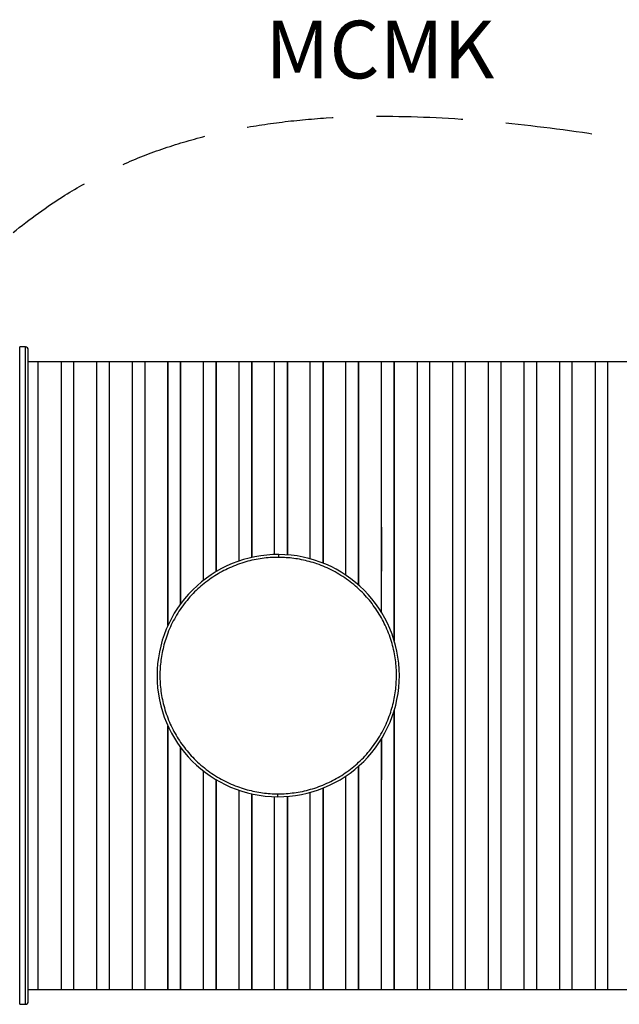
# Model space of a CAD drawing. Extents: x 15917 to 36917, y 6369 to 21219.
# Drawn here: x 22428 to 23467, y 11794 to 13501 of the extents above; entities that cross this region are included whole.
import ezdxf

# ---------------------------------------------------------------- set-up
doc = ezdxf.new("R2010")
doc.units = 0
doc.header["$LTSCALE"] = 50
doc.header["$MEASUREMENT"] = 0
doc.linetypes.add('DASHED', pattern=[0.75, 0.5, -0.25])
doc.layers.get('0').update_dxf_attribs({"linetype": 'CONTINUOUS'})
doc.layers.add('LEIKKAUSVIIVA', color=1, linetype='CONTINUOUS')
doc.layers.add('MITTAVIIVA_JA_SELITTEET___', color=5, linetype='CONTINUOUS')
doc.styles.add('ROMAND', font='romand.shx', dxfattribs={"height": 100})

msp = doc.modelspace()

# ---------------------------------------------------------------- linework, layer by layer
at = {"color": 7, "linetype": 'CONTINUOUS'}
for p, q in [((22438.3, 12933.6), (22428.3, 12933.6)), ((23978.4, 12907.6), (22443.3, 12907.6)), ((23978.4, 12907.6), (22443.3, 12907.6)), ((22460.5, 12907.6), (22443.3, 12907.6)), ((22500, 12907.6), (22460.5, 12907.6)), ((22522.2, 12907.6), (22500, 12907.6)), ((22561.7, 12907.6), (22522.2, 12907.6)), ((22583.9, 12907.6), (22561.7, 12907.6)), ((22623.4, 12907.6), (22583.9, 12907.6)), ((22645.6, 12907.6), (22623.4, 12907.6)), ((22685.1, 12907.6), (22645.6, 12907.6)), ((22707.3, 12907.6), (22685.1, 12907.6)), ((22746.8, 12907.6), (22707.3, 12907.6)), ((22769, 12907.6), (22746.8, 12907.6)), ((22808.5, 12907.6), (22769, 12907.6)), ((22830.7, 12907.6), (22808.5, 12907.6)), ((22870.2, 12907.6), (22830.7, 12907.6)), ((22892.4, 12907.6), (22870.2, 12907.6)), ((22931.9, 12907.6), (22892.4, 12907.6)), ((22954.1, 12907.6), (22931.9, 12907.6)), ((22993.6, 12907.6), (22954.1, 12907.6)), ((22954.1, 12907.6), (22954.1, 12907.6)), ((23015.8, 12907.6), (22993.6, 12907.6)), ((23055.3, 12907.6), (23015.8, 12907.6)), ((23077.5, 12907.6), (23055.3, 12907.6)), ((23117, 12907.6), (23077.5, 12907.6)), ((23139.2, 12907.6), (23117, 12907.6)), ((23178.7, 12907.6), (23139.2, 12907.6)), ((23200.9, 12907.6), (23178.7, 12907.6)), ((23240.4, 12907.6), (23200.9, 12907.6)), ((23262.6, 12907.6), (23240.4, 12907.6)), ((23302.1, 12907.6), (23262.6, 12907.6)), ((23324.3, 12907.6), (23302.1, 12907.6)), ((23363.8, 12907.6), (23324.3, 12907.6)), ((23386, 12907.6), (23363.8, 12907.6)), ((23425.5, 12907.6), (23386, 12907.6)), ((23447.7, 12907.6), (23425.5, 12907.6)), ((23487.2, 12907.6), (23447.7, 12907.6)), ((22443.3, 11819.6), (24923.5, 11819.6)), ((22443.3, 11819.6), (24923.5, 11819.6)), ((22443.3, 11819.6), (22460.5, 11819.6)), ((22460.5, 11819.6), (22500, 11819.6)), ((22500, 11819.6), (22522.2, 11819.6)), ((22522.2, 11819.6), (22561.7, 11819.6)), ((22561.7, 11819.6), (22583.9, 11819.6)), ((22583.9, 11819.6), (22623.4, 11819.6)), ((22623.4, 11819.6), (22645.6, 11819.6)), ((22645.6, 11819.6), (22685.1, 11819.6)), ((22685.1, 11819.6), (22707.3, 11819.6)), ((22707.3, 11819.6), (22746.8, 11819.6)), ((22746.8, 11819.6), (22769, 11819.6)), ((22769, 11819.6), (22808.5, 11819.6)), ((22808.5, 11819.6), (22830.7, 11819.6)), ((22830.7, 11819.6), (22870.2, 11819.6)), ((22870.2, 11819.6), (22892.4, 11819.6)), ((22892.4, 11819.6), (22931.9, 11819.6)), ((22931.9, 11819.6), (22954.1, 11819.6)), ((22954.1, 11819.6), (22993.6, 11819.6)), ((22993.6, 11819.6), (23015.8, 11819.6)), ((23015.8, 11819.6), (23055.3, 11819.6)), ((23055.3, 11819.6), (23077.5, 11819.6)), ((23077.5, 11819.6), (23117, 11819.6)), ((23117, 11819.6), (23139.2, 11819.6)), ((23139.2, 11819.6), (23178.7, 11819.6)), ((23178.7, 11819.6), (23200.9, 11819.6)), ((23200.9, 11819.6), (23240.4, 11819.6)), ((23240.4, 11819.6), (23262.6, 11819.6)), ((23262.6, 11819.6), (23302.1, 11819.6)), ((23302.1, 11819.6), (23324.3, 11819.6)), ((23324.3, 11819.6), (23363.8, 11819.6)), ((23363.8, 11819.6), (23386, 11819.6)), ((23386, 11819.6), (23425.5, 11819.6)), ((23425.5, 11819.6), (23447.7, 11819.6)), ((23447.7, 11819.6), (23487.2, 11819.6)), ((22428.3, 11793.6), (22438.3, 11793.6))]:
    msp.add_line(p, q, dxfattribs=at)
at = {"color": 8, "linetype": 'CONTINUOUS'}
for p, q in [((22428.3, 11793.6), (22428.3, 12933.6)), ((22438.3, 12363.6), (22438.3, 12933.6)), ((22438.3, 11793.6), (22438.3, 12363.6))]:
    msp.add_line(p, q, dxfattribs=at)
at = {"color": 7, "linetype": 'CONTINUOUS', "flags": 128}
for points in [[(22877.2, 12568.6), (22877.2, 12569.6), (22877.2, 12570.5), (22877.3, 12571.4), (22877.3, 12572.2), (22877.3, 12572.8), (22877.3, 12573.3), (22877.3, 12573.5), (22877.3, 12573.6)], [(22875.5, 12158.6), (22875.4, 12157.7), (22875.4, 12156.7), (22875.4, 12155.9), (22875.4, 12155.1), (22875.4, 12154.5), (22875.4, 12154), (22875.4, 12153.7), (22875.4, 12153.6)]]:
    msp.add_lwpolyline(points, dxfattribs=at)
at = {"color": 7, "linetype": 'CONTINUOUS'}
for centre, radius, start, end in [((22438.3, 12928.6), 5, 0, 90), ((22876.3, 12363.6), 210, 89.7498, 180), ((22876.3, 12363.6), 210, 0, 89.7498), ((22876.3, 12363.6), 210, 180, 269.7498), ((22876.3, 12363.6), 210, 269.7498, 0), ((22438.3, 11798.6), 5, 270, 0)]:
    msp.add_arc(centre, radius, start, end, dxfattribs=at)
at = {"linetype": 'DASHED', "ltscale": 6}
msp.add_spline([(21054.2, 12572.6), (21729.4, 12572.6), (22162.6, 12890.9), (22506.5, 13196.5), (23849.4, 13224.5)], degree=3, dxfattribs=at)
at = {"color": 7, "linetype": 'CONTINUOUS'}
for points, knots in [([(22443.3, 12363.6), (22443.3, 12370.1), (22443.3, 12383.1), (22443.3, 12402.8), (22443.3, 12423), (22443.3, 12443.7), (22443.3, 12464.7), (22443.3, 12486), (22443.3, 12507.7), (22443.3, 12528.9), (22443.3, 12549.5), (22443.3, 12569.6), (22443.3, 12589.7), (22443.3, 12609.8), (22443.3, 12629.9), (22443.3, 12650), (22443.3, 12669.8), (22443.3, 12689.4), (22443.3, 12708.8), (22443.3, 12727.7), (22443.3, 12746.2), (22443.3, 12764.1), (22443.3, 12781.4), (22443.3, 12797.9), (22443.3, 12813.6), (22443.3, 12828.7), (22443.3, 12843), (22443.3, 12856.5), (22443.3, 12869), (22443.3, 12880.4), (22443.3, 12890.7), (22443.3, 12899.8), (22443.3, 12907.7), (22443.3, 12914.3), (22443.3, 12919.7), (22443.3, 12923.9), (22443.3, 12926.8), (22443.3, 12928.4), (22443.3, 12928.5), (22443.3, 12928.6)], [0, 0, 0, 0, 0.021722, 0.043999, 0.066839, 0.090248, 0.114231, 0.138792, 0.163933, 0.189654, 0.213245, 0.2373, 0.261816, 0.286788, 0.312208, 0.338068, 0.364357, 0.391005, 0.418055, 0.445491, 0.473295, 0.501447, 0.529416, 0.557678, 0.58621, 0.614987, 0.644575, 0.674362, 0.704315, 0.734402, 0.764592, 0.79485, 0.825142, 0.855368, 0.88556, 0.915684, 0.945707, 0.975596, 1, 1, 1, 1]), ([(23055.3, 12621.2), (23055.3, 12620.6), (23055.3, 12619.1), (23055.3, 12616.1), (23055.3, 12611.9), (23055.3, 12606.3), (23055.3, 12598.9), (23055.3, 12590.9), (23055.3, 12581.8), (23055.3, 12572.9), (23055.3, 12565.2), (23055.3, 12559.7), (23055.3, 12556), (23055.3, 12552.3), (23055.3, 12548.5), (23055.3, 12545.9), (23055.3, 12544.6)], [0, 0, 0, 0, 0.022908, 0.062814, 0.119719, 0.193621, 0.284522, 0.415928, 0.51048, 0.641978, 0.762047, 0.808328, 0.855264, 0.902855, 0.9511, 1, 1, 1, 1]), ([(22876.3, 12568.6), (22871.8, 12568.5), (22862.5, 12568.4), (22848.5, 12566.9), (22834.4, 12564.5), (22820.1, 12561), (22805.9, 12556.3), (22792.1, 12550.7), (22778.8, 12544.1), (22766.2, 12536.7), (22754, 12528.3), (22742.4, 12519), (22731.2, 12508.7), (22720.7, 12497.3), (22710.9, 12485), (22702.1, 12472), (22694.4, 12458.5), (22687.8, 12444.6), (22682.5, 12430.8), (22678.3, 12417.1), (22675.1, 12403.6), (22672.9, 12390.3), (22671.7, 12377.1), (22671.2, 12363.8), (22671.6, 12350.2), (22673, 12336.3), (22675.4, 12322.1), (22678.9, 12307.9), (22683.5, 12293.6), (22689.1, 12279.8), (22695.6, 12266.5), (22703, 12253.9), (22711.3, 12241.7), (22720.6, 12230.1), (22730.9, 12218.9), (22742.3, 12208.3), (22754.6, 12198.5), (22767.6, 12189.7), (22781, 12181.9), (22794.9, 12175.3), (22808.7, 12169.9), (22822.4, 12165.7), (22835.9, 12162.5), (22849.2, 12160.3), (22862.4, 12158.9), (22871.1, 12158.7), (22875.5, 12158.6)], [0, 0, 0, 0, 0.021381, 0.043239, 0.065552, 0.088309, 0.111631, 0.135278, 0.157829, 0.18064, 0.203657, 0.226769, 0.249948, 0.274531, 0.299036, 0.323416, 0.34761, 0.371445, 0.394969, 0.416848, 0.438303, 0.459262, 0.479841, 0.5, 0.521381, 0.543216, 0.565508, 0.588264, 0.611568, 0.635199, 0.657738, 0.680549, 0.703558, 0.726666, 0.749844, 0.774427, 0.798937, 0.823325, 0.847518, 0.871366, 0.894906, 0.916804, 0.938259, 0.959239, 0.979841, 1, 1, 1, 1]), ([(22877.2, 12568.6), (22877.1, 12568.6), (22876.8, 12568.6), (22876.5, 12568.6), (22876.3, 12568.6)], [0, 0, 0, 0, 0.55998, 1, 1, 1, 1]), ([(22876.3, 12158.6), (22880.9, 12158.7), (22890.2, 12158.9), (22904.2, 12160.4), (22918.3, 12162.8), (22932.6, 12166.3), (22946.8, 12170.9), (22960.6, 12176.6), (22973.9, 12183.1), (22986.5, 12190.6), (22998.7, 12198.9), (23010.3, 12208.2), (23021.5, 12218.6), (23032, 12229.9), (23041.8, 12242.3), (23050.6, 12255.3), (23058.3, 12268.8), (23064.9, 12282.6), (23070.2, 12296.5), (23074.4, 12310.2), (23077.6, 12323.6), (23079.8, 12337), (23081, 12350.1), (23081.5, 12363.5), (23081.1, 12377), (23079.7, 12391), (23077.3, 12405.2), (23073.8, 12419.4), (23069.2, 12433.6), (23063.6, 12447.5), (23057.1, 12460.7), (23049.7, 12473.4), (23041.3, 12485.6), (23032.1, 12497.2), (23021.8, 12508.4), (23010.4, 12519), (22998.1, 12528.8), (22985.1, 12537.6), (22971.7, 12545.4), (22957.8, 12552), (22944, 12557.4), (22930.2, 12561.6), (22916.8, 12564.8), (22903.5, 12567), (22890.3, 12568.3), (22881.6, 12568.5), (22877.2, 12568.6)], [0, 0, 0, 0, 0.021381, 0.043239, 0.065552, 0.088309, 0.111631, 0.135277, 0.157829, 0.18064, 0.203657, 0.226769, 0.249948, 0.274531, 0.299036, 0.323416, 0.34761, 0.371444, 0.394969, 0.416848, 0.438303, 0.459262, 0.479841, 0.5, 0.521381, 0.543216, 0.565508, 0.588264, 0.611568, 0.635199, 0.657738, 0.680549, 0.703558, 0.726666, 0.749844, 0.774427, 0.798937, 0.823325, 0.847518, 0.871366, 0.894906, 0.916804, 0.938259, 0.959239, 0.979841, 1, 1, 1, 1]), ([(22443.3, 11798.7), (22443.3, 11798.8), (22443.3, 11798.9), (22443.3, 11800.5), (22443.3, 11803.4), (22443.3, 11807.5), (22443.3, 11812.9), (22443.3, 11819.6), (22443.3, 11827.5), (22443.3, 11836.6), (22443.3, 11846.8), (22443.3, 11858.2), (22443.3, 11870.5), (22443.3, 11883.8), (22443.3, 11897.9), (22443.3, 11912.9), (22443.3, 11928.7), (22443.3, 11945.4), (22443.3, 11962.8), (22443.3, 11980.9), (22443.3, 11999.4), (22443.3, 12018.4), (22443.3, 12037.8), (22443.3, 12057.4), (22443.3, 12077.3), (22443.3, 12097.3), (22443.3, 12117.3), (22443.3, 12137.4), (22443.3, 12157.4), (22443.3, 12177.1), (22443.3, 12196.6), (22443.3, 12216), (22443.3, 12236.3), (22443.3, 12257.5), (22443.3, 12279.6), (22443.3, 12301.3), (22443.3, 12322.5), (22443.3, 12343.3), (22443.3, 12356.9), (22443.3, 12363.6)], [0, 0, 0, 0, 0.024078, 0.054031, 0.084118, 0.114308, 0.144566, 0.174858, 0.205084, 0.235276, 0.2654, 0.295423, 0.325312, 0.354507, 0.383513, 0.412301, 0.440847, 0.469697, 0.498243, 0.52646, 0.554328, 0.581826, 0.608936, 0.635643, 0.661875, 0.68768, 0.713047, 0.737968, 0.762435, 0.786019, 0.809156, 0.831845, 0.854085, 0.879974, 0.905228, 0.929852, 0.95385, 0.97723, 1, 1, 1, 1]), ([(23055.3, 12254.1), (23055.3, 12253.4), (23055.3, 12248.4), (23055.3, 12242.2), (23055.3, 12235.7), (23055.3, 12232.1), (23055.3, 12228.4), (23055.3, 12225), (23055.3, 12222.2), (23055.3, 12219.9), (23055.3, 12217.9), (23055.3, 12215.6), (23055.3, 12213.2), (23055.3, 12210.4), (23055.3, 12207), (23055.3, 12203), (23055.3, 12198), (23055.3, 12193.1), (23055.3, 12188.6), (23055.3, 12185.3), (23055.3, 12183.4), (23055.3, 12182.7)], [0, 0, 0, 0, 0.030878, 0.206273, 0.254874, 0.304582, 0.355394, 0.407313, 0.446762, 0.474248, 0.501738, 0.532856, 0.567603, 0.605978, 0.647982, 0.710454, 0.778052, 0.857312, 0.920724, 0.968286, 1, 1, 1, 1]), ([(22875.5, 12158.6), (22875.6, 12158.6), (22875.9, 12158.6), (22876.2, 12158.6), (22876.3, 12158.6)], [0, 0, 0, 0, 0.55998, 1, 1, 1, 1])]:
    msp.add_open_spline(points, degree=3, knots=knots, dxfattribs=at)
at = {"layer": 'LEIKKAUSVIIVA', "linetype": 'CONTINUOUS'}
for p, q in [((22460.5, 12363.6), (22460.5, 12907.6)), ((22500, 12907.6), (22500, 12363.6)), ((22522.2, 12363.6), (22522.2, 12907.6)), ((22561.7, 12907.6), (22561.7, 12363.6)), ((22583.9, 12363.6), (22583.9, 12907.6)), ((22623.4, 12907.6), (22623.4, 12363.6)), ((22645.6, 12363.6), (22645.6, 12907.6)), ((22685.1, 12907.6), (22685.1, 12450.5)), ((22685.1, 12450.5), (22685.1, 12907.6)), ((22707.3, 12488.3), (22707.3, 12907.6)), ((22707.3, 12907.6), (22707.3, 12488.3)), ((22746.8, 12529), (22746.8, 12907.6)), ((22769, 12544.2), (22769, 12907.6)), ((22769, 12907.6), (22769, 12544.2)), ((22808.5, 12562.4), (22808.5, 12907.6)), ((22830.7, 12568.6), (22830.7, 12907.6)), ((22830.7, 12907.6), (22830.7, 12568.6)), ((22870.2, 12573.5), (22870.2, 12907.6)), ((22892.4, 12573), (22892.4, 12907.6)), ((22892.4, 12907.6), (22892.4, 12573)), ((22931.9, 12566.1), (22931.9, 12907.6)), ((22954.1, 12558.7), (22954.1, 12907.6)), ((22954.1, 12907.6), (22954.1, 12558.7)), ((22993.6, 12537.8), (22993.6, 12907.6)), ((23015.8, 12520.6), (23015.8, 12907.6)), ((23015.8, 12907.6), (23015.8, 12520.6)), ((23055.3, 12473.5), (23055.3, 12907.6)), ((23077.5, 12423.8), (23077.5, 12907.6)), ((23077.5, 12907.6), (23077.5, 12423.8)), ((23117, 12907.6), (23117, 12363.6)), ((23139.2, 12363.6), (23139.2, 12907.6)), ((23178.7, 12907.6), (23178.7, 12363.6)), ((23200.9, 12363.6), (23200.9, 12907.6)), ((23240.4, 12907.6), (23240.4, 12363.6)), ((23262.6, 12363.6), (23262.6, 12907.6)), ((23302.1, 12907.6), (23302.1, 12363.6)), ((23324.3, 12363.6), (23324.3, 12907.6)), ((23363.8, 12907.6), (23363.8, 12363.6)), ((23386, 12363.6), (23386, 12907.6)), ((23425.5, 12907.6), (23425.5, 12363.6)), ((23447.7, 12363.6), (23447.7, 12907.6)), ((22460.5, 11819.6), (22460.5, 12363.6)), ((22500, 12363.6), (22500, 11819.6)), ((22522.2, 11819.6), (22522.2, 12363.6)), ((22561.7, 12363.6), (22561.7, 11819.6)), ((22583.9, 11819.6), (22583.9, 12363.6)), ((22623.4, 12363.6), (22623.4, 11819.6)), ((22645.6, 11819.6), (22645.6, 12363.6)), ((23117, 12363.6), (23117, 11819.6)), ((23139.2, 11819.6), (23139.2, 12363.6)), ((23178.7, 12363.6), (23178.7, 11819.6)), ((23200.9, 11819.6), (23200.9, 12363.6)), ((23240.4, 12363.6), (23240.4, 11819.6)), ((23262.6, 11819.6), (23262.6, 12363.6)), ((23302.1, 12363.6), (23302.1, 11819.6)), ((23324.3, 11819.6), (23324.3, 12363.6)), ((23363.8, 12363.6), (23363.8, 11819.6)), ((23386, 11819.6), (23386, 12363.6)), ((23425.5, 12363.6), (23425.5, 11819.6)), ((23447.7, 11819.6), (23447.7, 12363.6)), ((23077.5, 11819.6), (23077.5, 12303.5)), ((23077.5, 12303.5), (23077.5, 11819.6)), ((22685.1, 12276.8), (22685.1, 11819.6)), ((22685.1, 11819.6), (22685.1, 12276.8)), ((23055.3, 11819.6), (23055.3, 12253.8)), ((22707.3, 11819.6), (22707.3, 12239)), ((22707.3, 12239), (22707.3, 11819.6)), ((22746.8, 11819.6), (22746.8, 12198.3)), ((23015.8, 11819.6), (23015.8, 12206.7)), ((23015.8, 12206.7), (23015.8, 11819.6)), ((22769, 11819.6), (22769, 12183.1)), ((22769, 12183.1), (22769, 11819.6)), ((22993.6, 11819.6), (22993.6, 12189.5)), ((22808.5, 11819.6), (22808.5, 12164.9)), ((22830.7, 11819.6), (22830.7, 12158.6)), ((22830.7, 12158.6), (22830.7, 11819.6)), ((22931.9, 11819.6), (22931.9, 12161.1)), ((22954.1, 11819.6), (22954.1, 12168.6)), ((22954.1, 12168.6), (22954.1, 11819.6)), ((22870.2, 11819.6), (22870.2, 12153.7)), ((22892.4, 11819.6), (22892.4, 12154.3)), ((22892.4, 12154.3), (22892.4, 11819.6))]:
    msp.add_line(p, q, dxfattribs=at)

# ---------------------------------------------------------------- texts
at = {"layer": 'MITTAVIIVA_JA_SELITTEET___', "insert": (22854.3, 13499.3), "char_height": 100, "width": 513.985, "attachment_point": 1, "style": 'ROMAND'}
msp.add_mtext('MCMK', dxfattribs=at)

doc.saveas('drawing.dxf')
